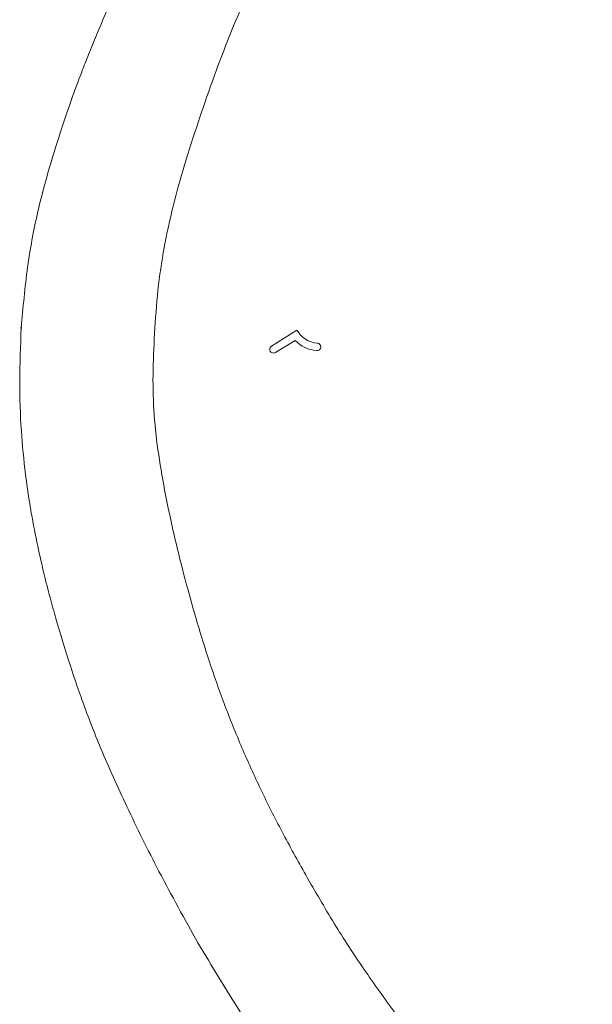
# Model space of a CAD drawing. Units: inches. Extents: x 8.1 to 24.1, y 7.6 to 25.5.
# Drawn here: x 8.7 to 9.9, y 11.6 to 13.5 of the extents above; entities that cross this region are included whole.
import ezdxf

# ---------------------------------------------------------------- set-up
doc = ezdxf.new("R2010")
doc.units = ezdxf.units.IN
doc.header["$MEASUREMENT"] = 0
doc.layers.add('WATERWORKS FITTINGS', color=7, linetype='Continuous')

# ---------------------------------------------------------------- blocks, each defined once
blk = doc.blocks.new('*U10')
at = {"layer": 'WATERWORKS FITTINGS', "color": 7, "linetype": 'Continuous', "lineweight": 15, "ltscale": 2}
for p, q in [((-1.8847, -0.0127), (-1.8846, -0.0121)), ((-1.8847, -0.0134), (-1.8847, -0.0127)), ((-1.656, -0.0374), (-1.6062, -0.0064)), ((-1.6483, -0.0499), (-1.6098, -0.0261))]:
    blk.add_line(p, q, dxfattribs=at)
at = {"layer": 'WATERWORKS FITTINGS', "color": 7, "linetype": 'Continuous', "lineweight": 15, "ltscale": 4}
for centre, radius, start, end in [((-1.5629, 0.0182), 0.0498, 209.7002, 265.9472), ((-1.6521, -0.0436), 0.00738, 121.8142, 301.8142), ((-1.5629, 0.0182), 0.0645, 223.3725, 265.9472), ((-1.567, -0.0388), 0.00738, 265.9472, 85.9472)]:
    blk.add_arc(centre, radius, start, end, dxfattribs=at)
at = {"layer": 'WATERWORKS FITTINGS', "color": 7, "linetype": 'Continuous', "lineweight": 15, "ltscale": 2}
for points, knots in [([(-1.8459, 0.8925), (-1.8594, 0.8661), (-1.8851, 0.816), (-1.9199, 0.7444), (-1.95, 0.6811), (-1.975, 0.6259), (-1.9951, 0.579), (-2.0115, 0.5392), (-2.0276, 0.4982), (-2.046, 0.4489), (-2.0677, 0.3855), (-2.0917, 0.3089), (-2.1159, 0.2185), (-2.1354, 0.1134), (-2.1419, 0.0381), (-2.1454, -0.0017)], [0, 0, 0, 0, 0.093827, 0.177611, 0.251388, 0.315166, 0.368903, 0.412566, 0.451213, 0.508041, 0.578562, 0.662964, 0.761422, 0.873863, 1, 1, 1, 1]), ([(-1.8846, -0.0121), (-1.8829, 0.016), (-1.8793, 0.0722), (-1.8668, 0.1552), (-1.849, 0.2371), (-1.8262, 0.3185), (-1.8, 0.3999), (-1.7721, 0.4808), (-1.7425, 0.5598), (-1.7102, 0.6373), (-1.675, 0.7137), (-1.649, 0.7638), (-1.636, 0.7889)], [0, 0, 0, 0, 0.099815, 0.199797, 0.297752, 0.397302, 0.499989, 0.601362, 0.701432, 0.799552, 0.899314, 1, 1, 1, 1]), ([(-2.1454, -0.0017), (-2.1468, -0.0368), (-2.1496, -0.1038), (-2.1464, -0.1996), (-2.1381, -0.2853), (-2.1268, -0.3606), (-2.1141, -0.4257), (-2.1016, -0.4807), (-2.0895, -0.5279), (-2.0752, -0.5798), (-2.0555, -0.6451), (-2.0272, -0.7301), (-1.9885, -0.8301), (-1.9372, -0.9435), (-1.8744, -1.0707), (-1.8258, -1.1584), (-1.8, -1.2048)], [0, 0, 0, 0, 0.082956, 0.158432, 0.22621, 0.286196, 0.338371, 0.382797, 0.419507, 0.453354, 0.510093, 0.580603, 0.664969, 0.76308, 0.87458, 1, 1, 1, 1]), ([(-1.5892, -1.072), (-1.6048, -1.0439), (-1.6354, -0.9888), (-1.6769, -0.9059), (-1.7149, -0.8223), (-1.7488, -0.7384), (-1.7794, -0.6509), (-1.8052, -0.5658), (-1.8279, -0.4836), (-1.8471, -0.406), (-1.8636, -0.3285), (-1.8773, -0.2502), (-1.8867, -0.1718), (-1.8887, -0.0928), (-1.8861, -0.0401), (-1.8847, -0.0134)], [0, 0, 0, 0, 0.086529, 0.169818, 0.249978, 0.333853, 0.413765, 0.499988, 0.573375, 0.643585, 0.715479, 0.787089, 0.857894, 0.927965, 1, 1, 1, 1]), ([(-0.264, -2.0114), (-0.2997, -2.0046), (-0.3688, -1.9914), (-0.4724, -1.9667), (-0.5729, -1.9383), (-0.6843, -1.9006), (-0.8032, -1.8513), (-0.9284, -1.7866), (-1.0464, -1.711), (-1.1562, -1.6241), (-1.2583, -1.527), (-1.344, -1.4315), (-1.4159, -1.3406), (-1.4765, -1.2559), (-1.5348, -1.1663), (-1.5709, -1.1037), (-1.5892, -1.072)], [0, 0, 0, 0, 0.064509, 0.125037, 0.188965, 0.249981, 0.333988, 0.417389, 0.499996, 0.582441, 0.66578, 0.750036, 0.810096, 0.871687, 0.934947, 1, 1, 1, 1]), ([(-0.4256, -2.2481), (-0.4371, -2.2462), (-0.5009, -2.2356), (-0.6151, -2.2059), (-0.7658, -2.1544), (-0.9111, -2.0889), (-1.0501, -2.0111), (-1.1816, -1.9213), (-1.3045, -1.8203), (-1.4197, -1.7109), (-1.5277, -1.5944), (-1.6279, -1.4712), (-1.7186, -1.3408), (-1.7726, -1.2499), (-1.8, -1.2048)], [0, 0, 0, 0, 0.019636, 0.108879, 0.198139, 0.287402, 0.376653, 0.465868, 0.555039, 0.644098, 0.733068, 0.82215, 0.911214, 1, 1, 1, 1])]:
    blk.add_open_spline(points, degree=3, knots=knots, dxfattribs=at)
at = {"layer": 'WATERWORKS FITTINGS', "ltscale": 2}
blk.add_point((-2.1454, -0.0017), dxfattribs=at)

msp = doc.modelspace()

# ---------------------------------------------------------------- block references
at = {"layer": 'WATERWORKS FITTINGS'}
msp.add_blockref('*U10', (10.8984, 12.9351), dxfattribs=at)

doc.saveas('drawing.dxf')
